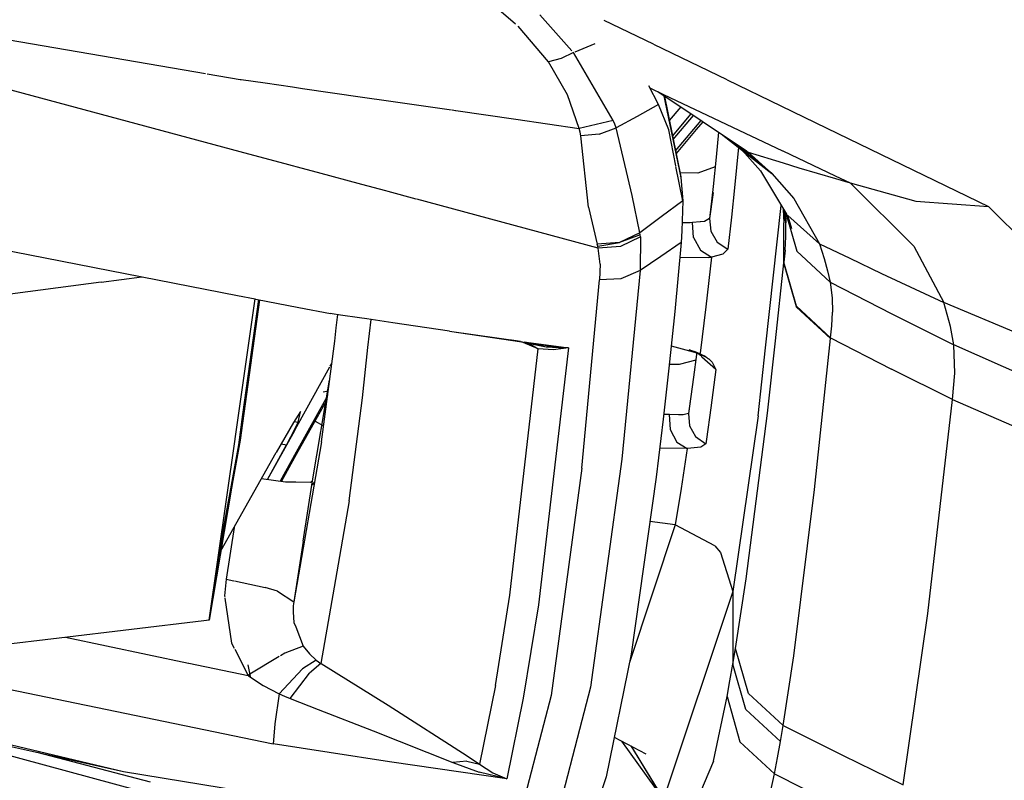
# Model space of a CAD drawing. Units: millimetres. Extents: x 772 to 7438, y -1445 to 1689.
# Drawn here: x 1108 to 1142, y -997 to -970 of the extents above; entities that cross this region are included whole.
import ezdxf

# ---------------------------------------------------------------- set-up
doc = ezdxf.new("R2010")
doc.units = ezdxf.units.MM
doc.layers.add('TFR-TRI', color=7, linetype='CONTINUOUS', true_color=0xffffff)

msp = doc.modelspace()

# ---------------------------------------------------------------- linework, layer by layer
at = {"layer": 'TFR-TRI', "color": 18, "linetype": 'CONTINUOUS'}
for p, q in [((1125.538886, -970.572083), (1124.291694, -969.497925)), ((1125.538886, -970.572083), (1124.291694, -969.497925)), ((1104.482856, -970.487), (1114.877631, -972.266174)), ((1104.482856, -970.487), (1114.877631, -972.266174)), ((1126.377998, -970.256104), (1127.479194, -971.484741)), ((1126.377998, -970.256104), (1127.479194, -971.484741)), ((1128.582954, -970.430847), (1130.280097, -971.254028)), ((1128.582954, -970.430847), (1130.280097, -971.254028)), ((1126.677924, -971.873108), (1125.626777, -970.647827)), ((1126.677924, -971.873108), (1125.626777, -970.647827)), ((1116.064887, -974.962097), (1102.351875, -971.280029)), ((1116.064887, -974.962097), (1102.351875, -971.280029)), ((1127.540107, -971.552673), (1127.113593, -971.754883)), ((1127.540107, -971.552673), (1127.113593, -971.754883)), ((1128.904121, -973.887756), (1127.540107, -971.552673)), ((1128.904121, -973.887756), (1127.540107, -971.552673)), ((1128.269843, -971.255005), (1127.584907, -971.534424)), ((1128.269843, -971.255005), (1127.584907, -971.534424)), ((1130.290351, -971.258972), (1132.807319, -972.479919)), ((1130.290351, -971.258972), (1132.807319, -972.479919)), ((1127.113593, -971.754883), (1126.677924, -971.873108)), ((1127.113593, -971.754883), (1126.677924, -971.873108)), ((1127.328071, -973.006348), (1126.677924, -971.873108)), ((1127.328071, -973.006348), (1126.677924, -971.873108)), ((1114.938422, -972.276611), (1116.070503, -972.470398)), ((1114.938422, -972.276611), (1116.070503, -972.470398)), ((1116.070503, -972.470398), (1116.108344, -972.47583)), ((1116.070503, -972.470398), (1116.108344, -972.47583)), ((1116.108466, -972.47583), (1116.930488, -972.594727)), ((1116.108466, -972.47583), (1116.930488, -972.594727)), ((1116.93061, -972.594727), (1117.870673, -972.730652)), ((1116.93061, -972.594727), (1117.870673, -972.730652)), ((1132.814765, -972.483521), (1134.662177, -973.379639)), ((1132.814765, -972.483521), (1134.662177, -973.379639)), ((1117.870673, -972.730652), (1118.219184, -972.781128)), ((1117.870673, -972.730652), (1118.219184, -972.781128)), ((1118.219184, -972.781128), (1120.281928, -973.079407)), ((1118.219184, -972.781128), (1120.281928, -973.079407)), ((1130.453803, -973.341064), (1130.12226, -972.68811)), ((1130.453803, -973.341064), (1130.12226, -972.68811)), ((1130.161079, -972.764709), (1130.631416, -972.987427)), ((1130.431831, -972.892944), (1133.486884, -974.930176)), ((1120.281928, -973.079468), (1121.169013, -973.207764)), ((1120.281928, -973.079468), (1121.169013, -973.207764)), ((1121.169135, -973.207764), (1123.340766, -973.52179)), ((1121.169135, -973.207764), (1123.340766, -973.52179)), ((1127.728706, -974.156372), (1127.328071, -973.006348)), ((1127.728706, -974.156372), (1127.328071, -973.006348)), ((1130.631782, -972.98877), (1131.230415, -975.841309)), ((1130.631782, -972.98877), (1131.230415, -975.841309)), ((1130.632758, -972.988037), (1134.724189, -974.925476)), ((1130.648017, -972.997559), (1131.228462, -975.818115)), ((1123.355781, -973.523987), (1123.47663, -973.541443)), ((1123.355781, -973.523987), (1123.47663, -973.541443)), ((1123.485175, -973.542725), (1125.55207, -973.841614)), ((1123.485175, -973.542725), (1125.55207, -973.841614)), ((1130.453803, -973.341064), (1129.72895, -973.742859)), ((1130.453803, -973.341064), (1129.72895, -973.742859)), ((1130.80976, -974.20459), (1130.453803, -973.341064)), ((1130.80976, -974.20459), (1130.453803, -973.341064)), ((1131.223823, -973.421021), (1130.830634, -973.884949)), ((1131.223823, -973.421021), (1130.830634, -973.884949)), ((1134.664619, -973.380798), (1136.245918, -974.147766)), ((1134.664619, -973.380798), (1136.245918, -974.147766)), ((1125.552436, -973.841675), (1127.728706, -974.156372)), ((1125.552436, -973.841675), (1127.728706, -974.156372)), ((1128.904121, -973.887756), (1127.728706, -974.156372)), ((1128.904121, -973.887756), (1127.728706, -974.156372)), ((1128.954658, -974.015564), (1128.904121, -973.887756)), ((1128.954658, -974.015564), (1128.904121, -973.887756)), ((1129.72895, -973.742859), (1129.003242, -974.142639)), ((1129.72895, -973.742859), (1129.003242, -974.142639)), ((1130.94062, -974.419006), (1131.583198, -973.660645)), ((1130.94062, -974.419006), (1131.583198, -973.660645)), ((1130.964057, -974.533325), (1131.660102, -973.711914)), ((1130.964057, -974.533325), (1131.660102, -973.711914)), ((1131.044379, -974.923279), (1131.922431, -973.886902)), ((1131.044379, -974.923279), (1131.922431, -973.886902)), ((1131.985053, -973.92865), (1131.754829, -974.200439)), ((1131.985053, -973.92865), (1131.754829, -974.200439)), ((1127.76081, -974.285034), (1127.728706, -974.156372)), ((1127.76081, -974.285034), (1127.728706, -974.156372)), ((1127.789008, -974.413818), (1127.76081, -974.285034)), ((1127.789008, -974.413818), (1127.76081, -974.285034)), ((1128.413398, -974.354065), (1129.003242, -974.142639)), ((1128.413398, -974.354065), (1129.003242, -974.142639)), ((1129.003242, -974.142639), (1128.954658, -974.015564)), ((1129.003242, -974.142639), (1128.954658, -974.015564)), ((1129.547309, -976.467896), (1129.003242, -974.142639)), ((1129.547309, -976.467896), (1129.003242, -974.142639)), ((1131.053779, -975.444092), (1130.80976, -974.20459)), ((1131.053779, -975.444092), (1130.80976, -974.20459)), ((1131.754829, -974.200439), (1131.063422, -975.016418)), ((1131.754829, -974.200439), (1131.063422, -975.016418)), ((1132.526069, -974.289429), (1132.440742, -975.146851)), ((1136.245918, -974.147827), (1141.803901, -976.843872)), ((1136.245918, -974.147827), (1141.803901, -976.843872)), ((1128.413398, -974.354065), (1127.789008, -974.413818)), ((1128.413398, -974.354065), (1127.789008, -974.413818)), ((1128.049384, -976.86438), (1127.789008, -974.413818)), ((1128.049384, -976.86438), (1127.789008, -974.413818)), ((1132.673042, -974.38739), (1134.356269, -975.711609)), ((1132.811958, -974.480103), (1133.536567, -974.97113)), ((1132.811958, -974.480103), (1133.536567, -974.97113)), ((1117.747627, -975.413879), (1116.065131, -974.962158)), ((1117.747627, -975.413879), (1116.065131, -974.962158)), ((1133.206733, -974.807251), (1133.068305, -976.198242)), ((1133.206733, -974.807251), (1133.068305, -976.198242)), ((1134.356269, -975.711609), (1133.241401, -974.807129)), ((1133.241401, -974.807129), (1133.970039, -975.6203)), ((1133.486884, -974.930176), (1133.536567, -974.97113)), ((1133.486884, -974.930176), (1133.536567, -974.97113)), ((1133.536567, -974.97113), (1134.356269, -975.711609)), ((1133.536567, -974.97113), (1134.740791, -975.341248)), ((1133.536567, -974.97113), (1134.356269, -975.711609)), ((1133.536567, -974.97113), (1134.740791, -975.341248)), ((1134.732734, -974.929565), (1136.534004, -975.782593)), ((1132.440742, -975.146851), (1132.335883, -976.155457)), ((1118.171211, -975.527649), (1117.747627, -975.41394)), ((1118.171211, -975.527649), (1117.747627, -975.41394)), ((1118.724311, -975.676147), (1118.171211, -975.527649)), ((1118.724311, -975.676147), (1118.171211, -975.527649)), ((1131.290595, -976.647888), (1131.05854, -975.468506)), ((1131.290595, -976.647888), (1131.05854, -975.468506)), ((1132.40583, -975.483521), (1131.808784, -975.691711)), ((1133.970039, -975.6203), (1134.856269, -977.111206)), ((1134.751045, -975.34436), (1135.286811, -975.509033)), ((1134.751045, -975.34436), (1135.286811, -975.509033)), ((1135.286811, -975.509033), (1136.551215, -975.880005)), ((1135.286811, -975.509033), (1136.551215, -975.880005)), ((1094.635566, -975.735168), (1115.978828, -979.900635)), ((1120.259589, -976.088379), (1118.724433, -975.676208)), ((1120.259589, -976.088379), (1118.724433, -975.676208)), ((1131.808784, -975.691711), (1131.200263, -975.681335)), ((1131.228462, -975.818115), (1131.219428, -975.798828)), ((1131.219795, -975.800415), (1131.228462, -975.818115)), ((1131.228462, -975.818115), (1131.230415, -975.841309)), ((1131.230415, -975.841309), (1131.290595, -976.647888)), ((1134.356269, -975.711609), (1135.114936, -976.56842)), ((1134.356269, -975.711609), (1135.114936, -976.56842)), ((1136.534248, -975.782654), (1137.047065, -976.025513)), ((1136.551338, -975.880066), (1137.047065, -976.025513)), ((1136.551338, -975.880066), (1137.047065, -976.025513)), ((1121.074653, -976.307251), (1120.259589, -976.088379)), ((1121.074653, -976.307251), (1120.259589, -976.088379)), ((1121.158881, -976.329834), (1121.075996, -976.307617)), ((1121.158881, -976.329834), (1121.075996, -976.307617)), ((1132.335883, -976.155457), (1132.217841, -977.257141)), ((1133.068305, -976.198242), (1132.963447, -977.207947)), ((1133.068305, -976.198242), (1132.963447, -977.207947)), ((1137.047065, -976.025513), (1139.242622, -978.203308)), ((1137.047065, -976.025513), (1139.308173, -976.653625)), ((1137.047065, -976.025513), (1139.242622, -978.203308)), ((1137.047065, -976.025513), (1139.308173, -976.653625)), ((1122.118842, -976.587585), (1121.158881, -976.329895)), ((1122.118842, -976.587585), (1121.158881, -976.329895)), ((1128.384834, -978.270081), (1122.148017, -976.595459)), ((1128.384834, -978.270081), (1122.148017, -976.595459)), ((1129.813545, -977.746582), (1129.547309, -976.467896)), ((1129.813545, -977.746582), (1129.547309, -976.467896)), ((1131.290595, -976.647888), (1130.553046, -977.198364)), ((1131.290595, -976.647888), (1130.553046, -977.198364)), ((1131.290595, -976.647888), (1131.264838, -977.674927)), ((1132.342963, -976.359436), (1132.217841, -977.257141)), ((1135.114936, -976.56842), (1135.99726, -978.124207)), ((1135.114936, -976.56842), (1135.99726, -978.124207)), ((1139.308173, -976.653625), (1141.803901, -976.843872)), ((1139.308173, -976.653625), (1141.803901, -976.843872)), ((1128.049384, -976.86438), (1128.349067, -978.136536)), ((1128.049384, -976.86438), (1128.349067, -978.136536)), ((1134.142646, -981.696472), (1134.674018, -976.804749)), ((1134.142646, -981.696472), (1134.674018, -976.804749)), ((1134.751289, -976.93457), (1134.764228, -977.409607)), ((1134.761787, -976.952454), (1134.764228, -977.409607)), ((1141.803901, -976.843872), (1144.452827, -979.46875)), ((1141.803901, -976.843872), (1144.452827, -979.46875)), ((1130.553046, -977.198364), (1129.813545, -977.746582)), ((1130.553046, -977.198364), (1129.813545, -977.746582)), ((1132.217841, -977.257141), (1132.041938, -977.360352)), ((1132.217841, -977.257141), (1132.041938, -977.360352)), ((1132.217841, -977.257141), (1132.255805, -977.69043)), ((1132.217841, -977.257141), (1132.255805, -977.69043)), ((1132.963447, -977.207947), (1132.845039, -978.310669)), ((1132.963447, -977.207947), (1132.845039, -978.310669)), ((1134.841865, -977.408997), (1134.804145, -977.023743)), ((1134.826606, -977.061401), (1134.841865, -977.408997)), ((1134.850044, -977.100769), (1135.219306, -978.383545)), ((1134.850044, -977.100769), (1135.219306, -978.383545)), ((1134.898872, -977.149048), (1134.856269, -977.111206)), ((1134.856269, -977.111206), (1135.029731, -977.596497)), ((1134.898872, -977.149048), (1134.856269, -977.111206)), ((1135.99726, -978.124207), (1134.902046, -977.151855)), ((1135.99726, -978.124207), (1134.902046, -977.151855)), ((1134.907417, -977.170837), (1135.029731, -977.596497)), ((1131.264838, -977.674927), (1131.23249, -978.077637)), ((1131.542426, -977.401062), (1131.271674, -977.404907)), ((1131.542426, -977.401062), (1131.271674, -977.404907)), ((1131.62458, -977.393982), (1131.542426, -977.401062)), ((1131.62458, -977.393982), (1131.542426, -977.401062)), ((1131.896674, -977.373901), (1131.62458, -977.393982)), ((1131.896674, -977.373901), (1131.62458, -977.393982)), ((1131.662177, -977.9104), (1131.62458, -977.393982)), ((1131.662177, -977.9104), (1131.62458, -977.393982)), ((1131.906196, -977.373169), (1131.896674, -977.373901)), ((1131.906196, -977.373169), (1131.896674, -977.373901)), ((1132.041938, -977.360352), (1131.906196, -977.373169)), ((1132.041938, -977.360352), (1131.906196, -977.373169)), ((1134.771064, -978.780884), (1134.764228, -977.409607)), ((1134.771064, -978.780884), (1134.764228, -977.409607)), ((1134.842841, -977.888672), (1134.841865, -977.408997)), ((1134.842841, -977.888672), (1134.841865, -977.408997)), ((1129.813545, -977.746582), (1129.118354, -978.08197)), ((1129.813545, -977.746582), (1129.118354, -978.08197)), ((1129.826728, -977.817871), (1129.118354, -978.08197)), ((1129.840156, -977.890015), (1129.149726, -978.218262)), ((1129.840156, -977.890015), (1129.149726, -978.218262)), ((1129.826728, -977.817871), (1129.813545, -977.746582)), ((1129.826728, -977.817871), (1129.813545, -977.746582)), ((1129.840156, -977.890015), (1129.826728, -977.817871)), ((1129.840156, -977.890015), (1129.826728, -977.817871)), ((1129.840156, -977.890015), (1129.832221, -979.044373)), ((1129.840156, -977.890015), (1129.832221, -979.044373)), ((1131.662177, -977.9104), (1131.900825, -978.345154)), ((1131.662177, -977.9104), (1131.900825, -978.345154)), ((1132.255805, -977.69043), (1132.479438, -978.065979)), ((1132.255805, -977.69043), (1132.479438, -978.065979)), ((1134.813056, -978.348267), (1134.842841, -977.888672)), ((1134.813056, -978.348267), (1134.842841, -977.888672)), ((1129.118354, -978.08197), (1128.349067, -978.136536)), ((1129.118354, -978.08197), (1128.349067, -978.136536)), ((1128.368842, -978.202881), (1128.349067, -978.136536)), ((1128.368842, -978.202881), (1128.349067, -978.136536)), ((1128.368842, -978.202881), (1129.118354, -978.08197)), ((1128.384834, -978.270081), (1128.368842, -978.202881)), ((1128.384834, -978.270081), (1128.368842, -978.202881)), ((1129.149726, -978.218262), (1128.384834, -978.270081)), ((1129.149726, -978.218262), (1128.384834, -978.270081)), ((1128.455879, -978.824402), (1128.384834, -978.270081)), ((1128.455879, -978.824402), (1128.384834, -978.270081)), ((1131.23249, -978.077637), (1130.533271, -978.562256)), ((1131.23249, -978.077637), (1130.533271, -978.562256)), ((1131.23249, -978.077637), (1131.014106, -980.453125)), ((1131.900825, -978.345154), (1132.276557, -978.581787)), ((1131.900825, -978.345154), (1132.276557, -978.581787)), ((1132.479438, -978.065979), (1132.845039, -978.310669)), ((1132.479438, -978.065979), (1132.845039, -978.310669)), ((1132.845039, -978.310669), (1132.672187, -978.485718)), ((1132.845039, -978.310669), (1132.672187, -978.485718)), ((1134.813056, -978.348267), (1134.773628, -978.754639)), ((1134.813056, -978.348267), (1134.773628, -978.754639)), ((1135.99726, -978.124207), (1137.034614, -978.621521)), ((1135.99726, -978.124207), (1136.159004, -978.627441)), ((1135.99726, -978.124207), (1137.034614, -978.621521)), ((1135.99726, -978.124207), (1136.159004, -978.627441)), ((1139.242622, -978.203308), (1140.266303, -980.144348)), ((1139.242622, -978.203308), (1140.266303, -980.144348)), ((1130.533271, -978.562256), (1129.832221, -979.044373)), ((1130.533271, -978.562256), (1129.832221, -979.044373)), ((1132.167793, -978.591003), (1131.183906, -978.604858)), ((1132.167793, -978.591003), (1131.183906, -978.604858)), ((1132.276557, -978.581787), (1132.081489, -980.294434)), ((1132.276557, -978.581787), (1132.081489, -980.294434)), ((1132.167793, -978.591003), (1132.276557, -978.581787)), ((1132.167793, -978.591003), (1132.276557, -978.581787)), ((1132.672187, -978.485718), (1132.276557, -978.581787)), ((1132.672187, -978.485718), (1132.276557, -978.581787)), ((1135.219306, -978.383545), (1136.364204, -979.442261)), ((1135.219306, -978.383545), (1136.364204, -979.442261)), ((1136.159004, -978.627441), (1136.275947, -979.053284)), ((1136.159004, -978.627441), (1136.275947, -979.053284)), ((1137.034858, -978.621582), (1138.126045, -979.144775)), ((1137.034858, -978.621582), (1138.126045, -979.144775)), ((1128.455879, -978.824402), (1128.426704, -979.36792)), ((1128.455879, -978.824402), (1128.426704, -979.36792)), ((1134.477729, -981.459778), (1134.771064, -978.780884)), ((1134.477729, -981.459778), (1134.771064, -978.780884)), ((1134.773628, -978.754639), (1134.771064, -978.780884)), ((1134.773628, -978.754639), (1134.771064, -978.780884)), ((1135.200507, -980.292603), (1134.771064, -978.780884)), ((1135.200507, -980.292603), (1134.771064, -978.780884)), ((1135.208076, -980.274475), (1134.773628, -978.754639)), ((1135.208076, -980.274475), (1134.773628, -978.754639)), ((1111.293037, -979.440979), (1112.68769, -979.258362)), ((1111.293037, -979.440979), (1112.68769, -979.258362)), ((1127.816474, -985.840149), (1128.426704, -979.36792)), ((1127.816474, -985.840149), (1128.426704, -979.36792)), ((1129.16059, -979.3349), (1128.426704, -979.36792)), ((1129.16059, -979.3349), (1128.426704, -979.36792)), ((1129.832221, -979.044373), (1129.16059, -979.3349)), ((1129.832221, -979.044373), (1129.16059, -979.3349)), ((1129.832221, -979.044373), (1129.197334, -985.533508)), ((1129.832221, -979.044373), (1129.197334, -985.533508)), ((1136.275947, -979.053284), (1136.364204, -979.442261)), ((1136.275947, -979.053284), (1136.364204, -979.442261)), ((1138.126045, -979.144775), (1140.266303, -980.144348)), ((1138.126045, -979.144775), (1140.266303, -980.144348)), ((1111.293037, -979.440979), (1105.992255, -980.135315)), ((1111.293037, -979.440979), (1105.992255, -980.135315)), ((1136.364204, -979.442261), (1138.485175, -980.529724)), ((1136.364204, -979.442261), (1136.430976, -979.980286)), ((1136.364204, -979.442261), (1138.485175, -980.529724)), ((1136.364204, -979.442261), (1136.430976, -979.980286)), ((1115.892768, -984.836182), (1116.580146, -980.018005)), ((1115.892768, -984.836182), (1116.580146, -980.018005)), ((1115.978828, -979.900635), (1116.580146, -980.018005)), ((1116.166084, -983.988953), (1116.709052, -980.043152)), ((1116.166084, -983.988953), (1116.709052, -980.043152)), ((1116.205024, -983.955322), (1116.742744, -980.049744)), ((1116.205024, -983.955322), (1116.742744, -980.049744)), ((1116.611762, -980.02417), (1118.087714, -980.312195)), ((1136.430976, -979.980286), (1136.440498, -980.479065)), ((1136.430976, -979.980286), (1136.440498, -980.479065)), ((1118.087714, -980.312256), (1119.176826, -980.52478)), ((1132.081489, -980.294434), (1131.888496, -981.890686)), ((1132.081489, -980.294434), (1131.888496, -981.890686)), ((1135.205512, -980.300903), (1135.200507, -980.292603)), ((1135.205512, -980.300903), (1135.200507, -980.292603)), ((1136.373969, -981.385986), (1135.205512, -980.300903)), ((1136.373969, -981.385986), (1135.205512, -980.300903)), ((1136.376411, -981.359741), (1135.208076, -980.274475)), ((1136.376411, -981.359741), (1135.208076, -980.274475)), ((1140.497871, -980.970947), (1140.266303, -980.144348)), ((1142.899726, -981.244812), (1140.266303, -980.144348)), ((1140.497871, -980.970947), (1140.266303, -980.144348)), ((1142.899726, -981.244812), (1140.266303, -980.144348)), ((1119.231147, -980.532898), (1119.176826, -980.52478)), ((1119.519721, -980.575623), (1119.231269, -980.532898)), ((1119.372138, -981.018799), (1119.423774, -980.56134)), ((1120.172309, -980.672363), (1119.524482, -980.576355)), ((1120.426215, -980.709961), (1120.172309, -980.672363)), ((1121.321601, -980.842712), (1120.426215, -980.709961)), ((1120.466132, -981.686035), (1120.570991, -980.731445)), ((1120.466132, -981.686035), (1120.570991, -980.731445)), ((1131.014106, -980.453125), (1130.811836, -982.399658)), ((1136.414497, -980.949402), (1136.440498, -980.479065)), ((1136.414497, -980.949402), (1136.440498, -980.479065)), ((1138.485175, -980.529724), (1140.617255, -981.596313)), ((1138.485175, -980.529724), (1140.617255, -981.596313)), ((1119.32038, -981.477295), (1119.372138, -981.018921)), ((1123.264472, -981.130676), (1121.321601, -980.842712)), ((1136.376411, -981.359741), (1136.414497, -980.949402)), ((1136.376411, -981.359741), (1136.414497, -980.949402)), ((1140.617255, -981.596313), (1140.497871, -980.970947)), ((1140.617255, -981.596313), (1140.497871, -980.970947)), ((1123.264472, -981.130676), (1125.707221, -981.473511)), ((1123.264472, -981.130676), (1125.752631, -981.494446)), ((1123.264472, -981.130676), (1125.707221, -981.473511)), ((1135.826118, -986.575745), (1136.373969, -981.385986)), ((1135.826118, -986.575745), (1136.373969, -981.385986)), ((1136.373969, -981.385986), (1136.376411, -981.359741)), ((1136.373969, -981.385986), (1136.376411, -981.359741)), ((1136.376411, -981.359741), (1138.468696, -982.43103)), ((1136.376411, -981.359741), (1138.468696, -982.43103)), ((1118.864326, -984.934082), (1119.32038, -981.477295)), ((1120.275459, -983.421143), (1120.466132, -981.686096)), ((1120.275459, -983.421143), (1120.466132, -981.686096)), ((1125.34455, -990.205872), (1126.319648, -981.733459)), ((1125.34455, -990.205872), (1126.319648, -981.733459)), ((1125.410224, -981.42688), (1125.706733, -981.473267)), ((1125.410224, -981.42688), (1126.593086, -981.669495)), ((1125.800361, -981.516479), (1125.762885, -981.499207)), ((1125.800361, -981.516479), (1125.762885, -981.499207)), ((1126.319648, -981.733459), (1125.800361, -981.516479)), ((1126.319648, -981.733459), (1125.800361, -981.516479)), ((1125.820503, -981.504395), (1127.109687, -981.692871)), ((1125.838081, -981.493835), (1127.109687, -981.692871)), ((1125.911079, -981.502075), (1127.367866, -981.706604)), ((1125.911079, -981.502075), (1127.367866, -981.706604)), ((1125.9477, -981.522888), (1126.319648, -981.733459)), ((1125.9477, -981.522888), (1126.319648, -981.733459)), ((1126.102241, -981.539368), (1126.593086, -981.669495)), ((1126.832221, -981.775208), (1126.319648, -981.733459)), ((1126.832221, -981.775208), (1126.319648, -981.733459)), ((1127.367866, -981.706604), (1126.329902, -990.539307)), ((1127.367866, -981.706604), (1126.329902, -990.539307)), ((1126.593086, -981.669495), (1127.252754, -981.701233)), ((1127.367866, -981.706604), (1126.593086, -981.669495)), ((1127.367866, -981.706604), (1126.832221, -981.775208)), ((1127.367866, -981.706604), (1126.832221, -981.775208)), ((1127.109687, -981.692871), (1127.111884, -981.692993)), ((1127.109687, -981.692871), (1127.111884, -981.692993)), ((1127.111884, -981.692993), (1127.129096, -981.694153)), ((1127.111884, -981.692993), (1127.129096, -981.694153)), ((1127.129096, -981.694153), (1127.210883, -981.698975)), ((1127.129096, -981.694153), (1127.210883, -981.698975)), ((1127.210883, -981.698975), (1127.252754, -981.701233)), ((1127.210883, -981.698975), (1127.252754, -981.701233)), ((1127.367866, -981.706604), (1127.252754, -981.701233)), ((1130.89167, -981.632385), (1131.778877, -981.871765)), ((1133.888007, -984.041443), (1134.142646, -981.696533)), ((1133.888007, -984.041443), (1134.142646, -981.696533)), ((1134.205146, -983.950562), (1134.477729, -981.459961)), ((1134.205146, -983.950562), (1134.477729, -981.459961)), ((1140.64875, -982.567932), (1140.617255, -981.596313)), ((1143.297675, -982.792542), (1140.617255, -981.596313)), ((1143.297675, -982.792542), (1140.617255, -981.596313)), ((1140.64875, -982.567932), (1140.617255, -981.596313)), ((1131.886421, -981.90741), (1131.511421, -981.769531)), ((1131.511421, -981.769531), (1132.069526, -982.001709)), ((1131.762763, -981.925903), (1131.658271, -982.715454)), ((1132.069526, -982.001709), (1131.691718, -981.830933)), ((1131.691718, -981.830933), (1132.123237, -982.036377)), ((1132.123237, -982.036377), (1131.746284, -981.856018)), ((1131.746284, -981.856018), (1131.772285, -981.869141)), ((1131.769965, -981.869324), (1131.762763, -981.925903)), ((1131.772285, -981.869141), (1131.784858, -981.875793)), ((1131.778877, -981.871765), (1131.886421, -981.90741)), ((1131.784858, -981.875793), (1131.797431, -981.882629)), ((1131.797431, -981.882629), (1131.803535, -981.885986)), ((1131.803535, -981.885986), (1131.81562, -981.892822)), ((1131.81562, -981.892822), (1131.86164, -981.920959)), ((1131.86164, -981.920959), (1131.94123, -981.978821)), ((1131.886543, -981.906982), (1131.886421, -981.90741)), ((1131.886543, -981.906982), (1131.886421, -981.90741)), ((1131.886421, -981.90741), (1132.069526, -982.001709)), ((1131.886421, -981.90741), (1132.069526, -982.001709)), ((1131.900092, -981.931213), (1131.950874, -982.021912)), ((1131.94123, -981.978821), (1131.916938, -981.938232)), ((1132.428657, -982.445496), (1131.950874, -982.021912)), ((1132.428657, -982.445496), (1131.950874, -982.021912)), ((1132.069526, -982.001709), (1132.123237, -982.036377)), ((1132.069526, -982.001709), (1132.123237, -982.036377)), ((1132.123237, -982.036377), (1132.148261, -982.054016)), ((1132.123237, -982.036377), (1132.148261, -982.054016)), ((1132.148261, -982.054016), (1132.160346, -982.062927)), ((1132.148261, -982.054016), (1132.160346, -982.062927)), ((1132.160346, -982.062927), (1132.172309, -982.071838)), ((1132.160346, -982.062927), (1132.172309, -982.071838)), ((1132.172309, -982.071838), (1132.178291, -982.076294)), ((1132.172309, -982.071838), (1132.178291, -982.076294)), ((1132.178291, -982.076294), (1132.189765, -982.085266)), ((1132.178291, -982.076294), (1132.189765, -982.085266)), ((1132.189765, -982.085266), (1132.233344, -982.121277)), ((1132.189765, -982.085266), (1132.233344, -982.121277)), ((1118.016181, -984.41156), (1119.154487, -982.358154)), ((1118.016181, -984.41156), (1119.154487, -982.358154)), ((1118.016181, -984.411011), (1119.153877, -982.358215)), ((1118.016181, -984.411011), (1119.153877, -982.358215)), ((1119.169379, -982.330261), (1119.219917, -982.239319)), ((1119.169379, -982.330261), (1119.219917, -982.239319)), ((1119.16999, -982.3302), (1119.219672, -982.24054)), ((1119.16999, -982.3302), (1119.219672, -982.24054)), ((1130.811836, -982.399658), (1130.615546, -984.156189)), ((1131.169013, -982.274597), (1130.824775, -982.275574)), ((1131.736396, -982.124512), (1131.169013, -982.274597)), ((1132.233344, -982.121277), (1132.307685, -982.193298)), ((1132.233344, -982.121277), (1132.307685, -982.193298)), ((1132.307685, -982.193298), (1132.428657, -982.445496)), ((1132.307685, -982.193298), (1132.428657, -982.445496)), ((1131.658271, -982.715454), (1131.509223, -983.792542)), ((1132.428657, -982.445496), (1132.360908, -982.972656)), ((1132.428657, -982.445496), (1132.360908, -982.972656)), ((1140.571723, -983.481262), (1138.468696, -982.43103)), ((1140.571723, -983.481262), (1138.468696, -982.43103)), ((1140.571723, -983.481262), (1140.64875, -982.567932)), ((1140.571723, -983.481262), (1140.64875, -982.567932)), ((1118.56269, -986.276184), (1119.144233, -982.8125)), ((1131.61396, -983.03894), (1131.486152, -983.954773)), ((1131.61396, -983.03894), (1131.486152, -983.954773)), ((1131.61396, -983.03894), (1131.509223, -983.792542)), ((1132.360908, -982.972656), (1132.256294, -983.763)), ((1132.360908, -982.972656), (1132.256294, -983.763)), ((1119.072822, -983.353027), (1118.0008, -985.286865)), ((1119.072822, -983.353027), (1118.0008, -985.286865)), ((1118.927192, -983.214294), (1119.095893, -983.179077)), ((1118.927192, -983.214294), (1119.095893, -983.179077)), ((1119.049751, -983.445801), (1119.071723, -983.361877)), ((1119.049751, -983.445801), (1119.071723, -983.361877)), ((1119.815742, -986.958923), (1120.275459, -983.421143)), ((1119.815742, -986.958923), (1120.275459, -983.421143)), ((1119.024482, -983.540466), (1117.999458, -985.372009)), ((1119.024482, -983.540466), (1117.999458, -985.372009)), ((1119.024482, -983.540466), (1119.049751, -983.445801)), ((1119.024482, -983.540466), (1119.049751, -983.445801)), ((1119.024482, -983.540466), (1119.051215, -983.516479)), ((1119.024482, -983.540466), (1119.051215, -983.516479)), ((1119.024482, -983.540466), (1119.051093, -983.518066)), ((1132.256294, -983.763), (1132.107002, -984.841125)), ((1132.256294, -983.763), (1132.107002, -984.841125)), ((1139.720893, -990.830322), (1140.571723, -983.481262)), ((1139.720893, -990.830322), (1140.571723, -983.481262)), ((1140.571723, -983.481262), (1143.259345, -984.64917)), ((1140.571723, -983.481262), (1143.259345, -984.64917)), ((1116.022041, -985.035278), (1116.166084, -983.989014)), ((1116.022041, -985.035278), (1116.166084, -983.989014)), ((1116.079047, -984.870667), (1116.205024, -983.955444)), ((1116.079047, -984.870667), (1116.205024, -983.955444)), ((1118.14521, -983.89447), (1117.902656, -984.264038)), ((1118.14521, -983.89447), (1117.902656, -984.264038)), ((1118.067939, -984.251953), (1118.144721, -983.901733)), ((1118.067939, -984.251953), (1118.144721, -983.901733)), ((1118.144721, -983.901733), (1118.140815, -983.901123)), ((1118.144721, -983.901733), (1118.140815, -983.901123)), ((1118.144721, -983.901733), (1118.14521, -983.89447)), ((1118.144721, -983.901733), (1118.14521, -983.89447)), ((1130.816474, -983.996399), (1130.633857, -983.992371)), ((1130.816474, -983.996399), (1130.633857, -983.992371)), ((1130.821479, -983.996216), (1130.816474, -983.996399)), ((1130.821479, -983.996216), (1130.816474, -983.996399)), ((1130.831001, -983.995972), (1130.821479, -983.996216)), ((1130.831001, -983.995972), (1130.821479, -983.996216)), ((1130.821479, -983.996216), (1130.855048, -984.512695)), ((1130.821479, -983.996216), (1130.855048, -984.512695)), ((1131.150214, -984.003174), (1130.831001, -983.995972)), ((1131.150214, -984.003174), (1130.831001, -983.995972)), ((1131.293769, -984.01001), (1131.150214, -984.003174)), ((1131.293769, -984.01001), (1131.150214, -984.003174)), ((1131.310859, -984.010437), (1131.293769, -984.01001)), ((1131.310859, -984.010437), (1131.293769, -984.01001)), ((1131.486152, -983.954773), (1131.310859, -984.010437)), ((1131.486152, -983.954773), (1131.310859, -984.010437)), ((1131.509223, -983.792542), (1131.486152, -983.954773)), ((1131.509223, -983.792542), (1131.486152, -983.954773)), ((1131.486152, -983.954773), (1131.52082, -984.381104)), ((1131.486152, -983.954773), (1131.52082, -984.381104)), ((1133.888007, -984.041443), (1133.012519, -990.078247)), ((1133.888007, -984.041443), (1133.012519, -990.078247)), ((1133.471748, -989.639771), (1134.205146, -983.950562)), ((1133.471748, -989.639771), (1134.205146, -983.950562)), ((1117.902656, -984.264038), (1117.305976, -985.300293)), ((1117.902656, -984.264038), (1117.305976, -985.300293)), ((1117.919624, -984.585571), (1118.016181, -984.411621)), ((1117.919624, -984.585571), (1118.016181, -984.411621)), ((1117.925727, -984.228943), (1118.067939, -984.251953)), ((1117.925727, -984.228943), (1118.067939, -984.251953)), ((1117.944648, -984.539917), (1118.016181, -984.411072)), ((1117.944648, -984.539917), (1118.016181, -984.411072)), ((1117.952583, -984.48938), (1118.067939, -984.251953)), ((1117.952583, -984.48938), (1118.067939, -984.251953)), ((1118.643989, -984.220337), (1118.936347, -984.388062)), ((1130.615546, -984.156189), (1130.378486, -986.148315)), ((1131.52082, -984.381104), (1131.7331, -984.753784)), ((1131.52082, -984.381104), (1131.7331, -984.753784)), ((1117.010078, -986.226013), (1117.944648, -984.539917)), ((1117.010078, -986.226013), (1117.944648, -984.539917)), ((1117.010444, -986.226074), (1117.919624, -984.585571)), ((1117.010444, -986.226074), (1117.919624, -984.585571)), ((1117.952583, -984.48938), (1117.658759, -985.035278)), ((1117.952583, -984.48938), (1117.658759, -985.035278)), ((1130.855048, -984.512695), (1131.084174, -984.941406)), ((1130.855048, -984.512695), (1131.084174, -984.941406)), ((1131.7331, -984.753784), (1132.08393, -985.003479)), ((1131.7331, -984.753784), (1132.08393, -985.003479)), ((1115.003852, -991.067139), (1115.892768, -984.836548)), ((1115.003852, -991.067139), (1115.892768, -984.836548)), ((1116.022041, -985.035278), (1115.003852, -991.067139)), ((1115.327827, -988.880737), (1116.022041, -985.035278)), ((1115.327827, -988.880737), (1116.022041, -985.035278)), ((1115.384345, -988.717468), (1116.079047, -984.870667)), ((1115.384345, -988.717468), (1116.079047, -984.870667)), ((1117.005317, -986.225403), (1117.658759, -985.035278)), ((1117.005317, -986.225403), (1117.658759, -985.035278)), ((1117.475654, -985.005615), (1117.658759, -985.035278)), ((1117.475654, -985.005615), (1117.658759, -985.035278)), ((1118.864326, -984.934082), (1117.914375, -990.434265)), ((1118.864326, -984.934082), (1117.914375, -990.434265)), ((1131.084174, -984.941406), (1131.447334, -985.167603)), ((1131.084174, -984.941406), (1131.447334, -985.167603)), ((1131.911933, -985.119629), (1131.456123, -985.166809)), ((1131.911933, -985.119629), (1131.456123, -985.166809)), ((1132.08393, -985.003479), (1131.911933, -985.119629)), ((1132.08393, -985.003479), (1131.911933, -985.119629)), ((1132.107002, -984.841125), (1132.08393, -985.003479)), ((1132.107002, -984.841125), (1132.08393, -985.003479)), ((1115.407417, -988.676392), (1117.305976, -985.300293)), ((1115.407417, -988.676392), (1117.305976, -985.300293)), ((1118.0008, -985.286926), (1117.448798, -986.282959)), ((1118.0008, -985.286926), (1117.448798, -986.282959)), ((1117.999458, -985.372009), (1117.486762, -986.287903)), ((1117.999458, -985.372009), (1117.486762, -986.287903)), ((1131.44062, -985.167847), (1130.497627, -985.14679)), ((1131.44062, -985.167847), (1130.497627, -985.14679)), ((1131.447334, -985.167603), (1131.23957, -986.53363)), ((1131.447334, -985.167603), (1131.23957, -986.53363)), ((1131.447334, -985.167603), (1131.44062, -985.167847)), ((1131.447334, -985.167603), (1131.44062, -985.167847)), ((1131.456123, -985.166809), (1131.447334, -985.167603)), ((1131.456123, -985.166809), (1131.447334, -985.167603)), ((1129.197334, -985.533508), (1128.120673, -993.365417)), ((1129.197334, -985.533508), (1128.120673, -993.365417)), ((1127.816474, -985.840149), (1126.760688, -993.658875)), ((1127.816474, -985.840149), (1126.760688, -993.658875)), ((1130.378486, -986.148315), (1129.517036, -992.236206)), ((1116.800605, -986.198853), (1117.630195, -986.306519)), ((1117.630195, -986.306519), (1117.982978, -986.310547)), ((1117.982978, -986.310547), (1118.494209, -986.316345)), ((1118.23957, -988.348816), (1118.56269, -986.276184)), ((1118.23957, -988.348816), (1118.56269, -986.276184)), ((1118.494209, -986.316345), (1118.56269, -986.276184)), ((1118.626533, -986.311035), (1118.541206, -986.413452)), ((1118.626533, -986.311035), (1118.541206, -986.413452)), ((1071.76728, -986.743896), (1112.056953, -996.265503)), ((1071.76728, -986.743896), (1112.056953, -996.265503)), ((1131.23957, -986.53363), (1131.031684, -987.789856)), ((1131.23957, -986.53363), (1131.031684, -987.789856)), ((1135.114692, -992.288574), (1135.826118, -986.575745)), ((1135.114692, -992.288574), (1135.826118, -986.575745)), ((1119.815742, -986.958923), (1119.302558, -989.928772)), ((1119.815742, -986.958923), (1119.302558, -989.928772)), ((1131.031684, -987.789856), (1129.459174, -992.518616)), ((1131.031684, -987.789856), (1129.459174, -992.518616)), ((1131.031684, -987.789856), (1130.163276, -987.668701)), ((1131.031684, -987.789856), (1130.163276, -987.668701)), ((1132.39875, -988.505432), (1131.031684, -987.789856)), ((1132.39875, -988.505432), (1131.031684, -987.789856)), ((1115.86164, -987.873291), (1115.585517, -989.650696)), ((1115.86164, -987.873291), (1115.585517, -989.650696)), ((1115.862617, -987.866943), (1115.86164, -987.873291)), ((1115.862617, -987.866943), (1115.86164, -987.873291)), ((1083.65229, -988.403442), (1117.206489, -995.314331)), ((1083.65229, -988.403442), (1117.206489, -995.314331)), ((1118.23957, -988.348816), (1117.914375, -990.434265)), ((1118.23957, -988.348816), (1117.914375, -990.434265)), ((1118.227729, -988.424927), (1118.261054, -988.427246)), ((1118.227729, -988.424927), (1118.261054, -988.427246)), ((1132.39875, -988.505432), (1132.585517, -988.735596)), ((1132.39875, -988.505432), (1132.585517, -988.735596)), ((1078.57685, -988.816284), (1112.056953, -996.265503)), ((1115.384345, -988.717468), (1115.327827, -988.880737)), ((1115.384345, -988.717468), (1115.327827, -988.880737)), ((1115.341132, -988.794067), (1115.327827, -988.880737)), ((1115.341132, -988.794067), (1115.327827, -988.880737)), ((1132.585517, -988.735596), (1133.012519, -990.078247)), ((1132.585517, -988.735596), (1133.012519, -990.078247)), ((1115.284492, -989.164185), (1115.121772, -990.240051)), ((1115.284492, -989.164185), (1115.121772, -990.240051)), ((1115.303535, -989.040222), (1115.284492, -989.164185)), ((1115.303535, -989.040222), (1115.284492, -989.164185)), ((1115.303535, -989.040222), (1115.292793, -989.041443)), ((1115.303535, -989.040222), (1115.292793, -989.041443)), ((1115.327827, -988.880737), (1115.303535, -989.040222)), ((1115.327827, -988.880737), (1115.303535, -989.040222)), ((1115.585517, -989.650696), (1115.531928, -990.230896)), ((1115.585517, -989.650696), (1115.531928, -990.230896)), ((1115.585517, -989.650696), (1115.856147, -989.708618)), ((1115.585517, -989.650696), (1115.856147, -989.708618)), ((1115.873481, -989.712341), (1116.929267, -989.938599)), ((1115.873481, -989.712341), (1116.929267, -989.938599)), ((1133.103828, -992.034912), (1133.471748, -989.639771)), ((1133.103828, -992.034912), (1133.471748, -989.639771)), ((1117.354804, -990.072815), (1116.929267, -989.938599)), ((1117.354804, -990.072815), (1116.929267, -989.938599)), ((1117.354804, -990.072815), (1117.914375, -990.434265)), ((1117.354804, -990.072815), (1117.914375, -990.434265)), ((1119.302558, -989.928833), (1118.849189, -992.552612)), ((1119.302558, -989.928833), (1118.849189, -992.552612)), ((1124.848335, -993.312439), (1125.34455, -990.205872)), ((1124.848335, -993.312439), (1125.34455, -990.205872)), ((1133.012519, -990.078247), (1130.633979, -997.215088)), ((1133.012519, -990.078247), (1130.633979, -997.215088)), ((1133.012519, -990.078247), (1133.012519, -992.579773)), ((1133.012519, -990.078247), (1133.012519, -992.579773)), ((1115.531928, -990.230896), (1115.53913, -990.278992)), ((1115.531928, -990.230896), (1115.53913, -990.278992)), ((1115.543403, -990.307251), (1115.776923, -991.85022)), ((1115.543403, -990.307251), (1115.776923, -991.85022)), ((1117.914375, -990.434265), (1117.897285, -990.570435)), ((1117.914375, -990.434265), (1117.897285, -990.570435)), ((1126.329902, -990.539307), (1125.808662, -993.750061)), ((1126.329902, -990.539307), (1125.808662, -993.750061)), ((1117.897285, -990.570435), (1117.887519, -990.794861)), ((1117.897285, -990.570435), (1117.887519, -990.794861)), ((1117.887519, -990.794861), (1117.919013, -991.145447)), ((1117.887519, -990.794861), (1117.919013, -991.145447)), ((1138.873481, -996.728271), (1139.720893, -990.830322)), ((1138.873481, -996.728271), (1139.720893, -990.830322)), ((1114.815376, -991.089539), (1109.846626, -991.680664)), ((1114.815376, -991.089539), (1109.846626, -991.680664)), ((1115.003852, -991.067139), (1114.817573, -991.089294)), ((1115.003852, -991.067139), (1114.817573, -991.089294)), ((1117.919013, -991.145447), (1117.979804, -991.298462)), ((1117.919013, -991.145447), (1117.979804, -991.298462)), ((1117.979926, -991.298584), (1118.240791, -991.954224)), ((1117.979926, -991.298584), (1118.240791, -991.954224)), ((1109.846626, -991.680664), (1104.690864, -992.293945)), ((1109.846626, -991.680664), (1104.690864, -992.293945)), ((1110.066596, -991.65448), (1114.297431, -992.540039)), ((1110.066596, -991.65448), (1114.297431, -992.540039)), ((1115.776923, -991.85022), (1115.864204, -992.022949)), ((1115.776923, -991.85022), (1115.864204, -992.022949)), ((1115.88166, -992.057495), (1116.340888, -992.967712)), ((1115.88166, -992.057495), (1116.340888, -992.967712)), ((1117.604438, -992.195984), (1117.45478, -992.287476)), ((1117.604438, -992.195984), (1117.45478, -992.287476)), ((1118.240791, -991.954224), (1117.604438, -992.195984)), ((1118.240791, -991.954224), (1117.604438, -992.195984)), ((1118.240791, -991.954224), (1118.454658, -992.224182)), ((1118.240791, -991.954224), (1118.454658, -992.224182)), ((1118.454658, -992.224182), (1118.68476, -992.436096)), ((1118.454658, -992.224182), (1118.68476, -992.436096)), ((1129.517036, -992.236206), (1128.65351, -996.447327)), ((1133.012519, -992.579773), (1133.103828, -992.034912)), ((1133.012519, -992.579773), (1133.103828, -992.034912)), ((1133.548896, -993.591309), (1133.103828, -992.034912)), ((1133.548896, -993.591309), (1133.103828, -992.034912)), ((1114.304145, -992.541443), (1116.340888, -992.967712)), ((1114.304145, -992.541443), (1116.340888, -992.967712)), ((1117.411933, -992.313599), (1116.407172, -992.927246)), ((1117.411933, -992.313599), (1116.407172, -992.927246)), ((1118.68476, -992.436096), (1118.213447, -992.736755)), ((1118.68476, -992.436096), (1118.213447, -992.736755)), ((1118.847846, -992.553894), (1118.453925, -992.883545)), ((1118.847846, -992.553894), (1118.453925, -992.883545)), ((1118.68476, -992.436096), (1118.766303, -992.49707)), ((1118.68476, -992.436096), (1118.766303, -992.49707)), ((1118.766303, -992.49707), (1118.849189, -992.552612)), ((1118.766303, -992.49707), (1118.849189, -992.552612)), ((1118.852485, -992.554688), (1121.165473, -993.983337)), ((1118.852485, -992.554688), (1121.165473, -993.983337)), ((1132.91413, -993.146729), (1133.012519, -992.579773)), ((1132.91413, -993.146729), (1133.012519, -992.579773)), ((1133.457221, -994.136108), (1133.012519, -992.579773)), ((1133.457221, -994.136108), (1133.012519, -992.579773)), ((1134.746284, -994.689392), (1135.114692, -992.288574)), ((1134.746284, -994.689392), (1135.114692, -992.288574)), ((1116.422797, -993.001404), (1116.348945, -992.60321)), ((1118.213447, -992.736755), (1117.408881, -993.598572)), ((1118.213447, -992.736755), (1117.408881, -993.598572)), ((1117.793525, -993.759827), (1118.450629, -992.88739)), ((1117.793525, -993.759827), (1118.450629, -992.88739)), ((1118.450629, -992.88739), (1118.453925, -992.883545)), ((1118.450629, -992.88739), (1118.453925, -992.883545)), ((1116.406562, -992.927551), (1116.340888, -992.967712)), ((1116.406562, -992.927551), (1116.340888, -992.967712)), ((1116.340888, -992.967712), (1116.357246, -992.978699)), ((1116.340888, -992.967712), (1116.357246, -992.978699)), ((1116.357368, -992.97876), (1116.862251, -993.316223)), ((1116.357368, -992.97876), (1116.862251, -993.316223)), ((1132.815376, -993.690308), (1132.91413, -993.146729)), ((1132.815376, -993.690308), (1132.91413, -993.146729)), ((1116.862251, -993.316223), (1117.408881, -993.598572)), ((1116.862251, -993.316223), (1117.408881, -993.598572)), ((1117.408881, -993.598572), (1117.266547, -994.630432)), ((1117.408881, -993.598572), (1117.266547, -994.630432)), ((1117.408881, -993.598572), (1117.600166, -993.682129)), ((1117.408881, -993.598572), (1117.600166, -993.682129)), ((1124.848335, -993.312439), (1124.299751, -996.016541)), ((1124.848335, -993.312439), (1124.299751, -996.016541)), ((1128.120673, -993.365417), (1127.740546, -994.825623)), ((1128.120673, -993.365417), (1127.740546, -994.825623)), ((1133.548896, -993.591309), (1134.746284, -994.689392)), ((1133.548896, -993.591309), (1134.746284, -994.689392)), ((1101.161323, -993.841248), (1123.916206, -999.972961)), ((1117.600166, -993.682129), (1117.793525, -993.759827)), ((1117.600166, -993.682129), (1117.793525, -993.759827)), ((1117.793525, -993.759827), (1118.752509, -994.131409)), ((1117.793525, -993.759827), (1118.752509, -994.131409)), ((1125.808662, -993.750061), (1125.236884, -996.519653)), ((1125.808662, -993.750061), (1125.236884, -996.519653)), ((1126.760688, -993.658875), (1126.497993, -994.667358)), ((1126.760688, -993.658875), (1126.497993, -994.667358)), ((1132.35395, -995.912842), (1132.815376, -993.690308)), ((1132.35395, -995.912842), (1132.815376, -993.690308)), ((1132.815376, -993.690308), (1133.25788, -995.245361)), ((1132.815376, -993.690308), (1133.25788, -995.245361)), ((1118.755805, -994.13269), (1120.647895, -994.865906)), ((1118.755805, -994.13269), (1120.647895, -994.865906)), ((1121.165473, -993.983337), (1123.877509, -995.728333)), ((1121.165473, -993.983337), (1123.877509, -995.728333)), ((1133.457221, -994.136108), (1134.653022, -995.234619)), ((1133.457221, -994.136108), (1134.653022, -995.234619)), ((1117.248237, -994.780457), (1117.206489, -995.314331)), ((1117.248237, -994.780457), (1117.206489, -995.314331)), ((1117.266547, -994.630432), (1117.248237, -994.780457)), ((1117.266547, -994.630432), (1117.248237, -994.780457)), ((1120.647895, -994.865906), (1123.379218, -995.963989)), ((1120.647895, -994.865906), (1123.379218, -995.963989)), ((1126.497504, -994.668945), (1125.115791, -999.972717)), ((1126.497504, -994.668945), (1125.115791, -999.972717)), ((1127.740302, -994.826599), (1126.476997, -999.679626)), ((1127.740302, -994.826599), (1126.476997, -999.679626)), ((1134.653022, -995.234619), (1134.746284, -994.689392)), ((1134.653022, -995.234619), (1134.746284, -994.689392)), ((1134.746284, -994.689392), (1136.805, -995.718872)), ((1134.746284, -994.689392), (1136.805, -995.718872)), ((1128.932319, -995.08728), (1130.022651, -995.655334)), ((1130.633979, -997.215088), (1129.191963, -995.222534)), ((1130.633979, -997.215088), (1129.191963, -995.222534)), ((1133.25788, -995.245361), (1134.449409, -996.344727)), ((1133.25788, -995.245361), (1134.449409, -996.344727)), ((1134.551826, -995.801514), (1134.653022, -995.234619)), ((1134.551826, -995.801514), (1134.653022, -995.234619)), ((1109.078681, -995.602844), (1112.970283, -996.621643)), ((1109.078681, -995.602844), (1112.970283, -996.621643)), ((1119.125922, -995.610779), (1117.206489, -995.314331)), ((1119.125922, -995.610779), (1117.206489, -995.314331)), ((1121.211494, -995.932922), (1119.126289, -995.61084)), ((1121.211494, -995.932922), (1119.126289, -995.61084)), ((1129.505561, -995.385925), (1130.633979, -997.215088)), ((1130.633979, -997.215088), (1129.529853, -995.398621)), ((1125.236884, -996.519653), (1121.211494, -995.932922)), ((1125.236884, -996.519653), (1121.211494, -995.932922)), ((1123.869331, -995.911072), (1123.379218, -995.963989)), ((1123.869331, -995.911072), (1123.379218, -995.963989)), ((1123.379218, -995.963989), (1124.294013, -996.291626)), ((1123.379218, -995.963989), (1124.294013, -996.291626)), ((1123.869331, -995.911072), (1124.299751, -996.016541)), ((1123.869331, -995.911072), (1124.299751, -996.016541)), ((1123.877509, -995.728333), (1124.299751, -996.016541)), ((1123.877509, -995.728333), (1124.299751, -996.016541)), ((1132.35395, -995.912842), (1131.068427, -998.901001)), ((1132.35395, -995.912842), (1131.068427, -998.901001)), ((1134.449409, -996.344727), (1134.551826, -995.801514)), ((1134.449409, -996.344727), (1134.551826, -995.801514)), ((1136.805, -995.718872), (1138.873481, -996.728271)), ((1136.805, -995.718872), (1138.873481, -996.728271)), ((1112.056953, -996.265503), (1118.146674, -997.267456)), ((1125.236884, -996.519653), (1124.294013, -996.291626)), ((1125.236884, -996.519653), (1124.294013, -996.291626)), ((1124.299751, -996.016541), (1124.757514, -996.31781)), ((1124.299751, -996.016541), (1124.757514, -996.31781)), ((1124.757514, -996.31781), (1125.236884, -996.519653)), ((1124.757514, -996.31781), (1125.236884, -996.519653)), ((1128.65351, -996.447327), (1127.943916, -998.579224)), ((1133.96833, -998.562805), (1134.449409, -996.344727)), ((1133.96833, -998.562805), (1134.449409, -996.344727)), ((1134.449409, -996.344727), (1136.513496, -997.385803)), ((1134.449409, -996.344727), (1136.513496, -997.385803))]:
    msp.add_line(p, q, dxfattribs=at)

doc.saveas('drawing.dxf')
